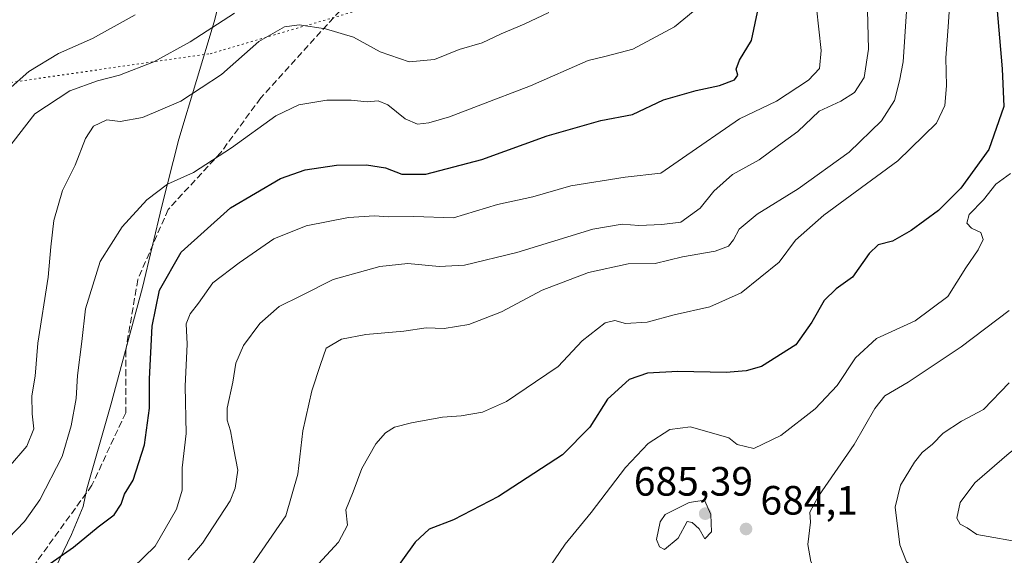
# Model space of a CAD drawing. Units: metres. Extents: x 618075 to 621537, y 4706301 to 4708673.
# Drawn here: x 620817 to 621058, y 4708007 to 4708138 of the extents above; entities that cross this region are included whole.
import ezdxf

# ---------------------------------------------------------------- set-up
doc = ezdxf.new("R2010")
doc.units = ezdxf.units.M
doc.header["$MEASUREMENT"] = 0
doc.linetypes.add('DGN Style 3', pattern=[2.307223458686699, 1.648016756204785, -0.6592067024819142])
doc.linetypes.add('DGN Style 5', pattern=[1.1536117293433497, 0.4944050268614355, -0.6592067024819142])
for name, color, linetype, lineweight in [('Curva de nivel maestra', 30, 'Continuous', 30), ('Curva de nivel normal', 30, 'Continuous', 0), ('Municipio', 91, 'Continuous', 13), ('Municipio CxS', 4, 'Continuous', 0), ('Punto de cota en terreno', 7, 'Continuous', 0), ('Rótulo de punto de cota en terreno', 7, 'Continuous', 0), ('Senda', 7, 'DGN Style 3', 0), ('Vía pecuaria eje', 92, 'DGN Style 5', 0)]:
    doc.layers.add(name, color=color, linetype=linetype, lineweight=lineweight)
doc.styles.add('Style-Arial', font='txt')

# ---------------------------------------------------------------- blocks, each defined once
blk = doc.blocks.new('5PATER')
at = {"layer": 'Punto de cota en terreno', "linetype": 'Continuous', "lineweight": 0}
h = blk.add_hatch(color=51, dxfattribs=at)
edge = h.paths.add_edge_path()
edge.add_ellipse((0, 0), major_axis=(-0.1095731443231308, -0.1110710700762829), ratio=0.9994222409660322, start_angle=0, end_angle=360)

msp = doc.modelspace()

# ---------------------------------------------------------------- linework, layer by layer
at = {"layer": 'Curva de nivel maestra', "color": 30, "linetype": 'Continuous', "lineweight": 30, "flags": 128}
for points, elevation in [([(621056.1399999997, 4708143.0101), (621057.6200000001, 4708125.860099999), (621058.04, 4708116.6801), (621054.3899999997, 4708106.1501), (621047.5199999996, 4708096.6501), (621042.1100000005, 4708091.2401), (621035.3700000001, 4708086.300100001), (621030.7800000003, 4708083.720100001), (621027.2800000003, 4708082.780099999), (621025.0899999999, 4708080.6801), (621021.04, 4708074.890100001), (621017.0700000003, 4708072.0001), (621014.1200000001, 4708069.200099999), (621011.0499999998, 4708063.9001), (621007.2000000002, 4708058.350099999), (620998.7999999998, 4708053.040100001), (620995.0099999999, 4708051.9901), (620990.1299999999, 4708051.530099999), (620978.3099999996, 4708051.780099999), (620970.9100000003, 4708051.4301), (620966.4100000003, 4708049.870100001), (620961.1299999999, 4708045.040100001), (620956.7999999998, 4708038.1601), (620950.1299999999, 4708031.440099999), (620934.4699999997, 4708021.200099999), (620923.4699999997, 4708015.4901), (620917.5199999996, 4708013.210100001), (620914.0199999996, 4708010.020099999), (620907.8600000005, 4708001.350099999)], 675), ([(620823.1600000003, 4708003.640100001), (620830.4600000001, 4708008.770099999), (620836.4800000006, 4708013.780099999), (620840.4000000004, 4708016.7401), (620842.1299999999, 4708019.3301), (620842.9900000002, 4708021.770099999), (620845.0800000001, 4708025.1801), (620847.8600000005, 4708033.850099999), (620849.0700000003, 4708042.850099999), (620849.0800000001, 4708049.9901), (620849.7000000002, 4708062.9101), (620851.54, 4708071.710100001), (620856.8399999999, 4708081.0001), (620868.8799999999, 4708091.9001), (620881.1299999999, 4708099.0101), (620887.1299999999, 4708101.170100001), (620894.7999999998, 4708102.280099999), (620902.1399999997, 4708102.4001), (620906.8399999999, 4708101.670100001), (620910.7999999998, 4708100.100099999), (620916.7000000002, 4708100.0701), (620930.4000000004, 4708103.7301), (620946.3399999999, 4708109.520099999), (620959.4800000006, 4708113.2301), (620967.2199999997, 4708114.7501), (620974.7999999998, 4708118.270099999), (620982.7999999998, 4708120.5801), (620988.4699999997, 4708121.840100001), (620992.2100000001, 4708123.1801), (620993.0199999996, 4708124.380100001), (620992.54, 4708125.8301), (620993.3799999999, 4708128.050100001), (620996.3099999996, 4708132.8101), (620997.79, 4708139.7601)], 650)]:
    msp.add_lwpolyline(points, dxfattribs=dict(at, elevation=elevation))
at = {"layer": 'Curva de nivel normal', "color": 30, "linetype": 'Continuous', "lineweight": 0, "flags": 128}
for points, elevation in [([(620885.5800000001, 4707999.5001), (620895.2699999996, 4708010.0101), (620897.5099999999, 4708014.1801), (620897.0999999996, 4708017.9001), (620898.8799999999, 4708022.370100001), (620900.9900000002, 4708028.0801), (620904.4199999999, 4708034.110099999), (620906.7999999998, 4708036.800100001), (620909.0099999999, 4708038.140100001), (620913.1500000004, 4708039.2601), (620920.7599999999, 4708040.620100001), (620925.29, 4708040.9301), (620930.5300000003, 4708041.870100001), (620936.4000000004, 4708044.4801), (620943.4800000006, 4708049.2301), (620949, 4708053.020099999), (620954.9000000004, 4708059.3301), (620960.5499999998, 4708063.700099999), (620962.9000000004, 4708064.300100001), (620965.4699999997, 4708063.5801), (620970.79, 4708063.850099999), (620977.4299999997, 4708065.690099999), (620986.1200000001, 4708067.610099999), (620993.7999999998, 4708071.040100001), (621003.1299999999, 4708078.5601), (621007.0999999996, 4708083.9101), (621013.9900000002, 4708090.040100001), (621032.0999999996, 4708103.4001), (621041.5999999996, 4708112.590100001), (621043.5999999996, 4708116.920100001), (621044.04, 4708121.7601), (621043.8799999999, 4708128.600099999), (621044.4400000004, 4708136.1501), (621045.1200000001, 4708146.130100001)], 670), ([(620813.7800000003, 4708105.4801), (620820.9900000002, 4708114.870100001), (620829.5800000001, 4708120.5101), (620836.3399999999, 4708122.950099999), (620841.7599999999, 4708124.350099999), (620850.1600000003, 4708127.630100001), (620859, 4708132.530099999), (620869.8399999999, 4708139.4801)], 635), ([(620814.6100000005, 4708011.030099999), (620818.5199999996, 4708015.0601), (620822.2100000001, 4708020.370100001), (620827.7100000001, 4708031.0001), (620829.9000000004, 4708038.520099999), (620831.1200000001, 4708045.1801), (620831.5, 4708050.850099999), (620832.5199999996, 4708059.1801), (620833.3899999997, 4708067.1801), (620837.0199999996, 4708078.7501), (620842.4199999999, 4708087.2301), (620848.4400000004, 4708093.8201), (620853.5, 4708097.620100001), (620859.8600000005, 4708100.520099999), (620869.1500000004, 4708106.520099999), (620880.0099999999, 4708114.380100001), (620885.6200000001, 4708117.090100001), (620892.4699999997, 4708118.2401), (620898.4199999999, 4708118.2601), (620902.3399999999, 4708117.8101), (620905.0300000003, 4708118.0801), (620907.3600000005, 4708117.0701), (620911.5800000001, 4708113.6801), (620914.6600000003, 4708112.380100001), (620917.3700000001, 4708112.640100001), (620922.4299999997, 4708114.120100001), (620929.4400000004, 4708116.860099999), (620942.25, 4708121.7301), (620956.3399999999, 4708127.9101), (620960.7999999998, 4708128.9801), (620967.2800000003, 4708130.710100001), (620977.5199999996, 4708136.170100001), (620982.0700000003, 4708139.920100001)], 645), ([(620814.6100000005, 4708028.290100001), (620819.0700000003, 4708033.520099999), (620820.79, 4708037.7501), (620820.3600000005, 4708041.450099999), (620820.3300000001, 4708045.850099999), (620821.1299999999, 4708050.630100001), (620821.7400000002, 4708058.7401), (620824.2999999998, 4708074.880100001), (620824.9000000004, 4708082.290100001), (620825.6799999997, 4708088.7301), (620827.7699999996, 4708096.120100001), (620830.8499999996, 4708102.3101), (620833.3899999997, 4708108.850099999), (620835.3899999997, 4708111.870100001), (620838.6299999999, 4708113.390100001), (620841.9199999999, 4708112.9801), (620847.3300000001, 4708114.0101), (620856.7199999997, 4708118.0001), (620866.6600000003, 4708124.4801), (620875.8499999996, 4708132.620100001), (620882.0700000003, 4708136.1501), (620885.7000000002, 4708136.630100001), (620892.1200000001, 4708135.720100001), (620898.9600000001, 4708133.670100001), (620905.5199999996, 4708130.0701), (620912.5499999998, 4708127.590100001), (620918.7999999998, 4708128.200099999), (620924.7999999998, 4708130.620100001), (620930.4699999997, 4708132.220100001), (620935.1299999999, 4708134.420100001), (620940.6900000004, 4708136.800100001), (620946.7599999999, 4708139.690099999)], 640), ([(620815.2400000002, 4708121.380100001), (620819.5800000001, 4708125.2301), (620826.8099999996, 4708129.6801), (620835.1399999997, 4708133.300100001), (620845.54, 4708139.100099999)], 629.9999999999999), ([(620845.0300000003, 4708003.710100001), (620850.4699999997, 4708009.030099999), (620855.6799999997, 4708018.120100001), (620857.04, 4708022.7601), (620857.0999999996, 4708028.2501), (620858.0099999999, 4708036.620100001), (620857.8200000003, 4708048.2401), (620858.2599999999, 4708058.470100001), (620858.0800000001, 4708063.5001), (620858.9800000006, 4708065.940099999), (620861.0700000003, 4708068.540100001), (620864.5800000001, 4708073.520099999), (620871.04, 4708078.380100001), (620879.5, 4708084.2601), (620887.4100000003, 4708087.460100001), (620897.7400000002, 4708089.5001), (620904.1299999999, 4708089.880100001), (620907.5300000003, 4708089.640100001), (620913.7699999996, 4708089.7501), (620923.4600000001, 4708089.440099999), (620934.2000000002, 4708092.670100001), (620942.7999999998, 4708094.520099999), (620952.1299999999, 4708097.220100001), (620965.4500000002, 4708099.390100001), (620974.1200000001, 4708100.390100001), (620979.4500000002, 4708104.0001), (620993.4199999999, 4708113.6501), (621002.4100000003, 4708118.0001), (621010.3099999996, 4708123.130100001), (621012.9600000001, 4708126.0001), (621013.3600000005, 4708130.350099999), (621012.25, 4708140.860099999)], 655), ([(620858.5, 4708005.710100001), (620862.0199999996, 4708009.7501), (620868.8099999996, 4708020.170100001), (620870.0599999996, 4708023.200099999), (620870.6399999997, 4708027.6801), (620869.6699999999, 4708032.670100001), (620868.9100000003, 4708037.300100001), (620868.0599999996, 4708039.850099999), (620868.0800000001, 4708042.850099999), (620869.4800000006, 4708049.1801), (620870.1900000004, 4708053.850099999), (620872.0300000003, 4708058.1801), (620876.0199999996, 4708063.5601), (620880.8200000003, 4708067.6801), (620886.1200000001, 4708070.3201), (620894, 4708074.280099999), (620905.3799999999, 4708077.530099999), (620912.2599999999, 4708078.210100001), (620919.9000000004, 4708077.4901), (620926.1600000003, 4708077.8301), (620938.9199999999, 4708080.920100001), (620957.5, 4708086.6601), (620964.7000000002, 4708087.890100001), (620968.7400000002, 4708087.5001), (620974.3700000001, 4708087.780099999), (620979.0499999998, 4708088.360099999), (620983.7999999998, 4708091.8201), (620987.1100000005, 4708095.950099999), (620991.7100000001, 4708100.050100001), (620998.1900000004, 4708103.610099999), (621002.9199999999, 4708107.130100001), (621007.6299999999, 4708110.520099999), (621012.9100000003, 4708115.520099999), (621018.2199999997, 4708117.940099999), (621021.54, 4708120.0601), (621023.8499999996, 4708123.7601), (621024.9800000006, 4708130.7401), (621024.7000000002, 4708140.2601)], 660), ([(620872.4800000006, 4708002.0101), (620882.4400000004, 4708016.5001), (620885.3200000003, 4708026.6601), (620886.5499999998, 4708037.270099999), (620888.7800000003, 4708047.0801), (620890.9100000003, 4708053.520099999), (620892.3200000003, 4708057.520099999), (620896.0199999996, 4708059.700099999), (620901.9500000002, 4708060.870100001), (620911.3099999996, 4708061.700099999), (620916.7599999999, 4708062.470100001), (620921.1299999999, 4708062.360099999), (620927.1500000004, 4708063.280099999), (620935.2100000001, 4708066.380100001), (620945.1500000004, 4708071.6801), (620956.4699999997, 4708076.020099999), (620966.1299999999, 4708078.1801), (620972.7999999998, 4708078.2601), (620979.4699999997, 4708079.9001), (620987.4699999997, 4708081.270099999), (620990.6699999999, 4708082.450099999), (620991.9500000002, 4708084.0601), (620993.29, 4708086.670100001), (620997.6799999997, 4708090.300100001), (621007.75, 4708096.520099999), (621020.1799999997, 4708105.520099999), (621028.1100000005, 4708113.1801), (621031.3399999999, 4708118.130100001), (621032.5, 4708122.960100001), (621033.4000000004, 4708127.640100001), (621034.2400000002, 4708139.920100001)], 665), ([(620944.2999999998, 4708000.040100001), (620950.7199999997, 4708009.5701), (620957.0899999999, 4708017.280099999), (620965.4900000002, 4708028.2601), (620971.0800000001, 4708034.210100001), (620976.3200000003, 4708037.5801), (620981.3700000001, 4708038.280099999), (620990.7999999998, 4708035.5801), (620992.8200000003, 4708033.970100001), (620996.9000000004, 4708032.970100001), (621003.5, 4708036.1501), (621011.8799999999, 4708042.670100001), (621017.3200000003, 4708048.4001), (621021.7999999998, 4708055.1801), (621026.9199999999, 4708059.850099999), (621036.3899999997, 4708064.1801), (621044.3600000005, 4708070.1801), (621048.7199999997, 4708077.1801), (621051.8099999996, 4708081.5801), (621052.9800000006, 4708084.130100001), (621052.4299999997, 4708085.8201), (621050.1200000001, 4708086.850099999), (621049.0199999996, 4708088.090100001), (621049.5700000003, 4708090.200099999), (621053.1100000005, 4708093.850099999), (621056.0899999999, 4708097.620100001), (621059.6799999997, 4708100.280099999)], 680), ([(621059.7800000003, 4707984.190099999), (621050.7999999998, 4707984.890100001), (621046.2300000006, 4707985.7501), (621040.9400000004, 4707986.020099999), (621035.6399999997, 4707987.360099999), (621028.0499999998, 4707988.9801), (621018.1900000004, 4707991.630100001), (621016.9400000004, 4707992.7601), (621013.6399999997, 4707999.9001), (621010.8700000001, 4708005.2601), (621010.1200000001, 4708009.450099999), (621010.79, 4708014.950099999), (621010.5999999996, 4708017.4001), (621012.7400000002, 4708021.2501), (621021.4800000006, 4708033.960100001), (621026.4699999997, 4708042.7601), (621028.9800000006, 4708045.860099999), (621034.6299999999, 4708049.210100001), (621047.5999999996, 4708057.8201), (621059.3300000001, 4708066.7401)], 685), ([(621096.79, 4708056.620100001), (621090.4600000001, 4708055.720100001), (621083.1200000001, 4708052.520099999), (621076.79, 4708047.4001), (621069.7999999998, 4708039.800100001), (621059.3600000005, 4708031.8301), (621050.9299999997, 4708024.520099999), (621047.3799999999, 4708019.7601), (621046.54, 4708015.890100001), (621047.3899999997, 4708014.4001), (621049.0899999999, 4708013.540100001), (621051.4100000003, 4708011.860099999), (621063.4500000002, 4708009.800100001), (621067.6699999999, 4708009.950099999), (621073.79, 4708011.8101), (621081.3300000001, 4708016.4001), (621097.3600000005, 4708028.700099999), (621100.4400000004, 4708031.290100001), (621102.6799999997, 4708034.5801), (621103.7400000002, 4708042.1501), (621102.4000000004, 4708051.460100001), (621100.6699999999, 4708054.540100001), (621096.79, 4708056.620100001)], 695), ([(621059.3899999997, 4708049.020099999), (621053.0700000003, 4708042.520099999), (621047.7000000002, 4708039.640100001), (621043.25, 4708036.690099999), (621040.6200000001, 4708033.9801), (621038.0899999999, 4708031.970100001), (621036.2000000002, 4708029.5701), (621032.7999999998, 4708023.970100001), (621031.5099999999, 4708018.5601), (621032.6299999999, 4708009.350099999), (621034.25, 4708005.190099999), (621037.2100000001, 4708003.170100001), (621041.8600000005, 4708001.470100001), (621046.4400000004, 4708000.8301), (621051.6900000004, 4707999.720100001), (621063.4699999997, 4707998.8201)], 690), ([(620984.7999999998, 4708020.3301), (620981.0899999999, 4708019.710100001), (620975.2300000006, 4708016.800100001), (620973.9900000002, 4708015.0001), (620973.1299999999, 4708010.700099999), (620973.79, 4708008.860099999), (620975.0700000003, 4708008.2401), (620978.4000000004, 4708011.0101), (620980.5999999996, 4708015.090100001), (620981.8399999999, 4708014.8201), (620983.54, 4708013.3201), (620984.9500000002, 4708010.8301), (620986.5700000003, 4708012.540100001), (620986.4199999999, 4708016.8201), (620984.7999999998, 4708020.3301)], 685)]:
    msp.add_lwpolyline(points, dxfattribs=dict(at, elevation=elevation))
at = {"layer": 'Municipio', "color": 91, "linetype": 'Continuous', "lineweight": 13, "flags": 128}
msp.add_lwpolyline([(620821.0480000007, 4707993.214999998), (620830.0140000009, 4708011.864000003), (620832.8690000013, 4708018.755999999), (620833.7159999999, 4708023.084000003), (620839.6150000021, 4708043.600000001), (620847.338000001, 4708072.391), (620852.1000000016, 4708092.257999998), (620856.2590000003, 4708108.688999999), (620864.8740000008, 4708137.364999999), (620871.2730000013, 4708162.539000002)], dxfattribs=at)
msp.add_lwpolyline([(620821.0480000007, 4707993.214999998), (620830.0140000009, 4708011.864000003), (620832.8690000013, 4708018.755999999), (620833.7159999999, 4708023.084000003), (620839.6150000021, 4708043.600000001), (620847.338000001, 4708072.391), (620852.1000000016, 4708092.257999998), (620856.2590000003, 4708108.688999999), (620864.8740000008, 4708137.364999999), (620871.2730000013, 4708162.539000002)], dxfattribs=at)
at = {"layer": 'Municipio CxS', "color": 4, "linetype": 'Continuous', "lineweight": 0, "flags": 128}
for points in [[(620871.2730000007, 4708162.539000001), (620864.8740000002, 4708137.365), (620856.2589999997, 4708108.688999998), (620852.0999999989, 4708092.257999999), (620847.3380000005, 4708072.391000001), (620839.6149999992, 4708043.599999999), (620833.7159999993, 4708023.084000002), (620832.8690000008, 4708018.755999999), (620830.0140000003, 4708011.864000001), (620821.0480000001, 4707993.215)], [(620821.0480000001, 4707993.215), (620830.0140000003, 4708011.864000001), (620832.8690000008, 4708018.755999999), (620833.7159999993, 4708023.084000002), (620839.6149999992, 4708043.599999999), (620847.3380000005, 4708072.391000001), (620852.0999999989, 4708092.257999999), (620856.2589999997, 4708108.688999998), (620864.8740000002, 4708137.365), (620871.2730000007, 4708162.539000001)]]:
    msp.add_lwpolyline(points, dxfattribs=at)
at = {"layer": 'Senda', "color": 7, "linetype": 'DGN Style 3', "lineweight": 0}
msp.add_polyline3d([(620925.9578999998, 4708209.7785, 622.2464000000036), (620927.9188999999, 4708205.759099999, 622.6897999999928), (620926.4373000005, 4708195.175899999, 625.0161999999982), (620926.4373000005, 4708190.307499999, 626.1512999999978), (620922.4156999999, 4708177.3957, 625.3165000000008), (620909.2922999999, 4708161.9441, 631.1386000000057), (620897.2273000004, 4708141.835700001, 636.648000000001), (620876.2723000003, 4708118.763900001, 644.0356000000029), (620866.5355000002, 4708105.428900001, 645.0313000000025), (620853.6239, 4708091.458900001, 646.7654999999941), (620846.2154999999, 4708074.313899999, 647.3506000000052), (620843.2521000003, 4708056.9571, 647.6184000000068), (620843.2521000003, 4708041.7171, 647.696299999996), (620834.9971000003, 4708023.937100001, 647.2700999999943), (620820.6037, 4708004.0405, 649.1762000000017), (620805.5755000003, 4707981.603700001, 653.3821000000025), (620795.6271000003, 4707963.6121, 657.991200000004), (620781.0220999997, 4707947.9487, 662.5708000000013), (620769.5921, 4707927.628699999, 660.6398999999947), (620760.7018999998, 4707914.928500001, 658.0917999999947), (620759.0087000001, 4707903.498500001, 657.4783000000025), (620747.5787000004, 4707897.360300001, 652.0141000000004)], dxfattribs=at)
at = {"layer": 'Vía pecuaria eje', "color": 92, "linetype": 'DGN Style 5', "lineweight": 0}
msp.add_polyline3d([(618814.6008000001, 4708626.8433, 619.6992000000029), (618841.4868000001, 4708597.5021, 607.5592000000033), (619084.4156999999, 4708383.934699999, 560.5007000000041), (619339.9028000003, 4708254.740599999, 583.6934000000037), (619512.4995999997, 4708203.5612, 637.9881000000023), (619796.8353000004, 4708136.9035, 625.5342999999993), (620060.9457, 4708100.7786, 598.7100000000064), (620340.3491000002, 4708079.866599999, 599.5084000000061), (620619.8710000003, 4708094.5262, 603.3858999999939), (620863.8905999997, 4708129.586800001, 637.5535999999993), (621087.6847000001, 4708195.180299999, 674.1490999999951), (621275.9604000002, 4708276.093699999, 692.2502999999997), (621433.7322000006, 4708351.988299999, 676.3141999999935), (621501.7413999997, 4708409.2371, 674.1940999999933)], dxfattribs=at)

# ---------------------------------------------------------------- block references
at = {"layer": 'Punto de cota en terreno', "color": 7, "linetype": 'Continuous', "lineweight": 0, "xscale": 10, "yscale": 10, "zscale": 10}
for p in [(620985, 4708017, 685.3899999999994), (620994.9900000002, 4708013.25, 684.1000000000058)]:
    msp.add_blockref('5PATER', p, dxfattribs=at)

# ---------------------------------------------------------------- texts
at = {"layer": 'Rótulo de punto de cota en terreno', "color": 7, "linetype": 'Continuous', "lineweight": 0, "style": 'Style-Arial'}
for s, p in [('685,39', (620967.5471999999, 4708021.409700001)), ('684,1', (620998.5177999996, 4708016.777799999))]:
    msp.add_text(s, height=7.000000000000002, dxfattribs=at).set_placement(p)

doc.saveas('drawing.dxf')
